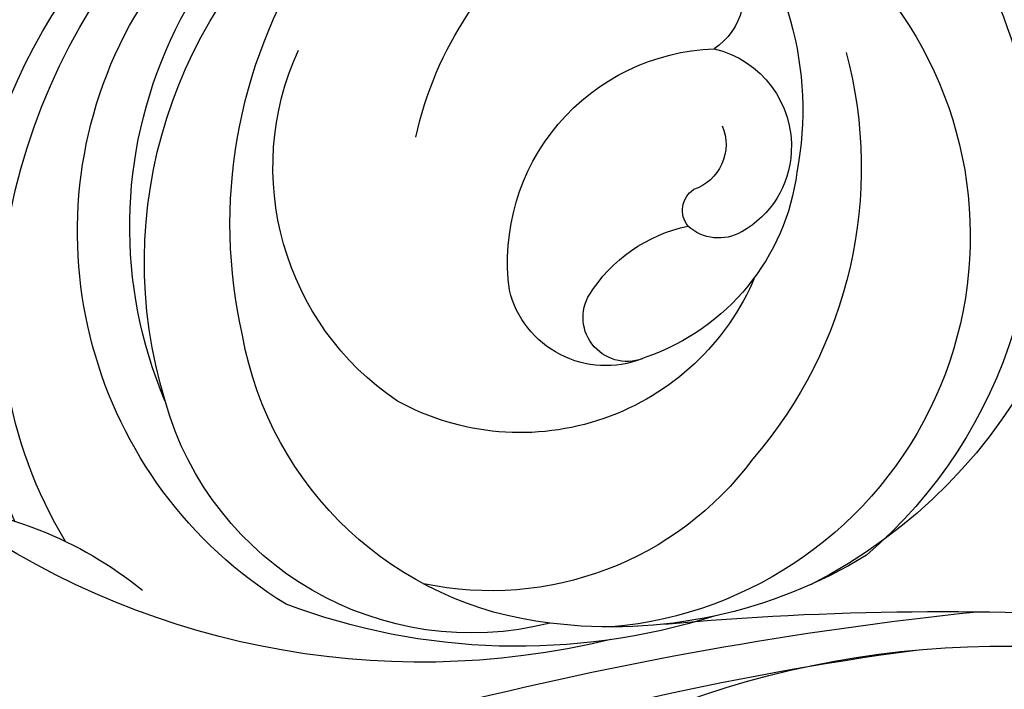
# Model space of a CAD drawing. Units: millimetres. Extents: x 2876 to 4556, y 1118 to 2306.
# Drawn here: x 4343 to 4349, y 1386 to 1390 of the extents above; entities that cross this region are included whole.
import ezdxf
from ezdxf.xclip import XClip

# ---------------------------------------------------------------- set-up
doc = ezdxf.new("R2010")
doc.units = ezdxf.units.MM
doc.header["$XCLIPFRAME"] = 2
doc.layers.add('H-06.木作(細線)', color=8, linetype='Continuous')
doc.layers.add('H-08.木作(細線)', color=8, linetype='Continuous')

# ---------------------------------------------------------------- blocks, each defined once
blk = doc.blocks.new('SE-21024L-d')
at = {"layer": 'H-08.木作(細線)'}
for centre, radius, start, end in [((4.839, 22.007), 13.019, 9.8509, 95.3193), ((5.529, 24.931), 8.932, 77.3729, 164.741), ((4.409, 21.959), 12.085, 11.4751, 75.2738), ((7.495, 23.45), 11.357, 17.868, 51.8934), ((5.361, 24.088), 8.6, 337.1132, 72.2036), ((5.471, 23.034), 9.818, 30.0836, 59.9122), ((4.533, 23.405), 9.146, 343.0864, 52.1547), ((7.434, 26.33), 6.396, 138.0953, 190.7478), ((1.625, 24.307), 7.007, 12.3938, 54.6271), ((2.334, 24.141), 9.702, 347.267, 32.5205), ((3.44, 28.568), 1.271, 151.2519, 236.6564), ((6.591, 22.605), 10.45, 336.3308, 37.863), ((5.367, 23.913), 7.545, 143.7672, 264.9711), ((5.444, 26.194), 10.072, 169.2765, 243.1243), ((6.574, 23.988), 8.39, 301.5184, 28.2208), ((8.462, 25.219), 8.548, 164.9392, 220.8719), ((3.179, 25.635), 1.923, 103.1516, 183.4764), ((2.602, 23.404), 4.105, 352.4804, 88.043), ((5.789, 25.233), 5.422, 304.0013, 24.5376), ((5.847, 24.816), 9.27, 164.572, 229.4143), ((3.427, 25.671), 0.916, 157.0972, 251.3964), ((3.102, 25.609), 1.845, 182.8122, 241.111), ((5.472, 25.703), 4.359, 187.4568, 250.9394), ((2.869, 24.403), 0.479, 321.1032, 56.3885), ((7.705, 22.546), 8.739, 328.9708, 12.0047), ((2.654, 24.74), 0.868, 239.3393, 312.6933), ((2.627, 21.203), 2.964, 32.0084, 78.0174), ((6.464, 25.023), 4.891, 202.8222, 298.815), ((4.412, 22.346), 0.845, 244.5586, 31.9472), ((4.82, 23.328), 1.908, 248.6213, 346.0272), ((5.13, 23.204), 6.775, 276.4303, 349.7818), ((7.398, 22.396), 6.113, 255.7014, 344.3215), ((7.026, 23.35), 6.257, 216.5339, 281.9568), ((8.365, 31.252), 15.531, 256.4314, 306.2993), ((18.414, 11.322), 7.451, 93.4888, 129.0988), ((4.706, 25.756), 9.359, 238.5022, 277.2589), ((6.517, 28.609), 12.583, 252.5363, 290.6756), ((-1.623, -42.118), 58.811, 84.81703, 94.09112), ((-9.92, -55.802), 72.891, 75.78469, 83.99612), ((-2.809, -2.068), 18.099, 56.5064, 100.1503), ((-8.893, -41.91), 58.381, 71.53962, 82.36975)]:
    blk.add_arc(centre, radius, start, end, dxfattribs=at)
blk = doc.blocks.new('立揚展廳展板  2400m 模板5')
at = {"layer": 'H-08.木作(細線)', "xscale": -1}
blk.add_blockref('SE-21024L-d', (15049.922, -7843.286), dxfattribs=at)

msp = doc.modelspace()

# ---------------------------------------------------------------- block references
at = {"layer": 'H-06.木作(細線)', "color": 7}
ref = msp.add_blockref('立揚展廳展板  2400m 模板5', (-730.6808, 4027.5684), dxfattribs=dict(at, xscale=0.3374788125713324, yscale=0.3374788125713324, zscale=0.3374788125713324))
XClip(ref).set_block_clipping_path([(14861.3407537948, -7929.4234771714), (15348.3340545756, -5652.4301763912)])

doc.saveas('drawing.dxf')
